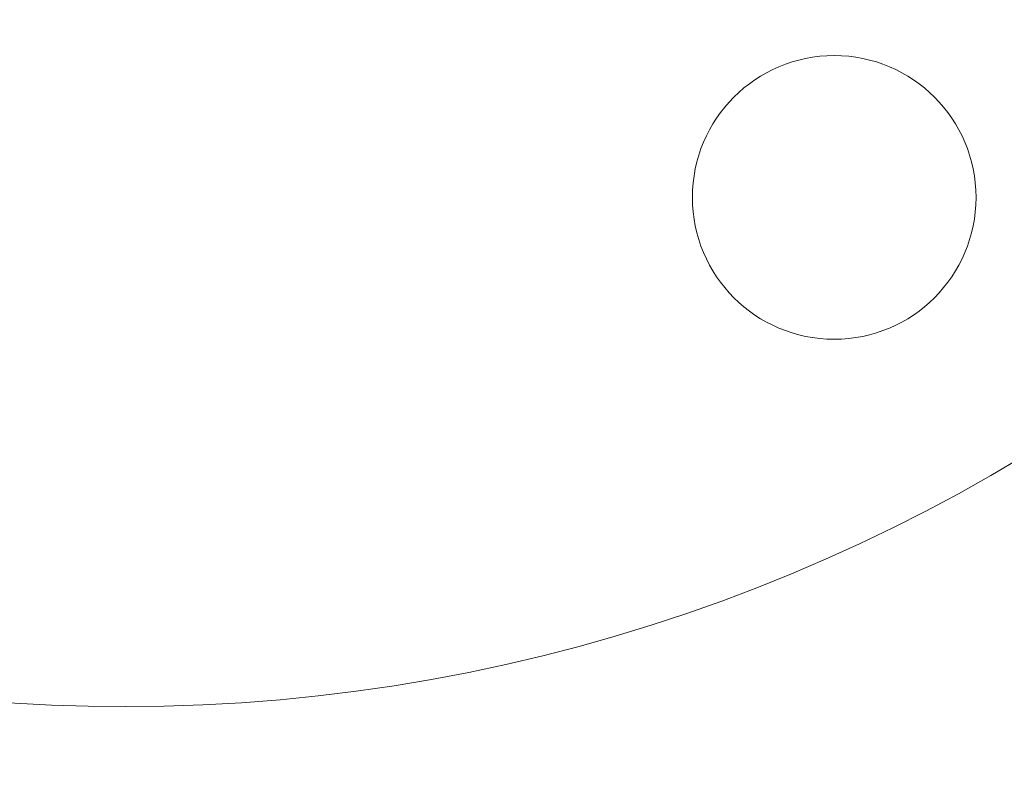
# Model space of a CAD drawing. Units: millimetres. Extents: x 1972 to 10238, y 1826 to 6451.
# Drawn here: x 5447 to 5503, y 3864 to 3906 of the extents above; entities that cross this region are included whole.
import ezdxf

# ---------------------------------------------------------------- set-up
doc = ezdxf.new("R2010")
doc.units = ezdxf.units.MM
doc.styles.get("Standard").update_dxf_attribs({"font": 'arial.ttf'})
doc.dimstyles.get("Standard").update_dxf_attribs({"dimtxt": 0.18, "dimasz": 0.18, "dimexe": 0.18, "dimexo": 0.0625, "dimgap": 0.09, "dimtad": 0, "dimtih": 1, "dimtoh": 1, "dimdec": 4, "dimzin": 0, "dimdsep": 46, "dimtxsty": 'Standard', "dimcen": 0.09, "dimadec": 0, "dimazin": 0, "dimtfac": 1, "dimtdec": 4, "dimtofl": 0, "dimtmove": 0, "dimatfit": 3, "dimfxl": 1, "dimtolj": 1, "dimtzin": 0, "dimarcsym": 0})

# ---------------------------------------------------------------- blocks, each defined once
blk = doc.blocks.new('A$Cb60d7a56')
at = {"color": 0, "linetype": 'Continuous', "lineweight": 0}
blk.add_circle((-1213.265, 3108.999), 8, dxfattribs=at)
for start, end in [(270, 349.2466), (194.85901, 270)]:
    blk.add_arc((-1253.265, 3178.281), 98, start, end, dxfattribs=at)
blk = doc.blocks.new('*D9')
at = {"color": 0, "lineweight": -2, "transparency": 16777216}
for p, q in [((2236.63, 6164.472), (2186.45, 6164.472)), ((2186.63, 6044.472), (2186.63, 2004.038)), ((2236.63, 1884.038), (2186.45, 1884.038))]:
    blk.add_line(p, q, dxfattribs=at)
at = {"color": 0, "transparency": 16777216}
for points in [[(2166.63, 6044.472), (2206.63, 6044.472), (2186.63, 6164.472)], [(2166.63, 2004.038), (2206.63, 2004.038), (2186.63, 1884.038)]]:
    blk.add_solid(points, dxfattribs=at)
at = {"layer": 'Defpoints', "color": 0, "transparency": 16777216}
for p in [(6306.135, 6164.472), (2186.63, 1884.038), (6306.135, 1884.038)]:
    blk.add_point(p, dxfattribs=at)
at = {"color": 0, "transparency": 16777216, "insert": (2069.993, 4028.342), "char_height": 150, "attachment_point": 5, "rotation": 90}
blk.add_mtext('\\A1;430', dxfattribs=at)

msp = doc.modelspace()

# ---------------------------------------------------------------- block references
msp.add_blockref('A$Cb60d7a56', (6706.51462, 787.3193))

# ---------------------------------------------------------------- dimensions: what is measured, and where the dimension line sits
dim = msp.add_linear_dim(base=(2186.63049, 1884.03775), p1=(6306.13549, 6164.47166), p2=(6306.13549, 1884.03775), angle=270, text='430', dimstyle='Standard', override={"dimtxt": 150, "dimasz": 120, "dimgap": 40, "dimtad": 2, "dimtih": 0, "dimtoh": 0, "dimfxl": 50, "dimfxlon": 1})
dim.commit()
dim.dimension.update_dxf_attribs({"geometry": '*D9', "text_midpoint": (2186.63049, 4028.3416), "dimtype": 161})

doc.saveas('drawing.dxf')
